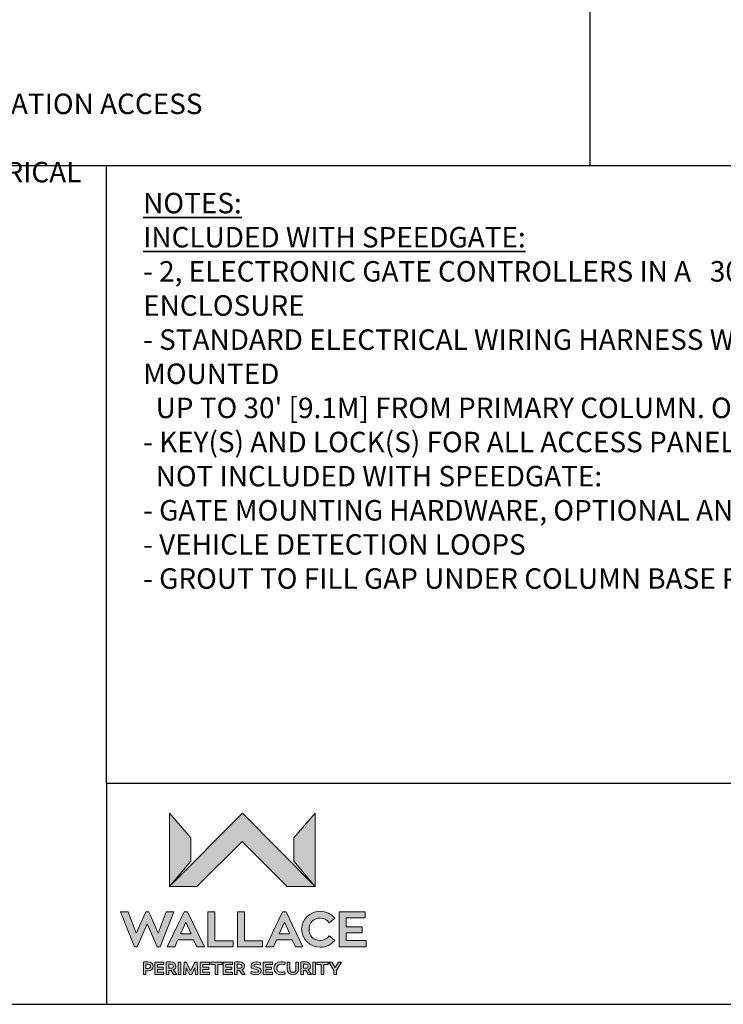
# Model space of a CAD drawing. Units: inches. Extents: x 0.2 to 16.8, y 0.2 to 10.8.
# Drawn here: x 9.1 to 12.7, y 0.2 to 5.3 of the extents above; entities that cross this region are included whole.
import ezdxf

# ---------------------------------------------------------------- set-up
doc = ezdxf.new("R2010")
doc.units = ezdxf.units.IN
doc.header["$MEASUREMENT"] = 0
doc.linetypes.add('SLD-Solid', pattern=[0])
doc.layers.add('LAYER_1', color=7, linetype='SLD-Solid', lineweight=35)
doc.layers.add('SHEET', color=144, linetype='SLD-Solid')
doc.styles.add('SLDTEXTSTYLE0', font='ARIALBD.TTF', dxfattribs={"width": 0.948})

msp = doc.modelspace()

# ---------------------------------------------------------------- hatches: boundary and pattern name
at = {"layer": 'LAYER_1'}
for points in [[(10.2269, 1.0788), (10.4558, 0.85), (10.5973, 0.85), (10.2278, 1.223), (9.8571, 0.85), (9.9966, 0.85)], [(9.8571, 0.85), (9.9654, 0.9775), (9.9654, 1.0963), (9.8571, 1.223)], [(10.489, 1.0963), (10.489, 0.9775), (10.5973, 0.85), (10.5973, 1.223)], [(9.8097, 0.5426), (9.8799, 0.7211), (9.8406, 0.7211), (9.8004, 0.6127), (9.7517, 0.7211), (9.7368, 0.7211), (9.6879, 0.6127), (9.6476, 0.7211), (9.6084, 0.7211), (9.6788, 0.5426), (9.6937, 0.5426), (9.7441, 0.6599), (9.7948, 0.5426)], [(10.1807, 0.573), (10.0887, 0.573), (10.0887, 0.7211), (10.0525, 0.7211), (10.0525, 0.5426), (10.1807, 0.5426)], [(10.331, 0.573), (10.239, 0.573), (10.239, 0.7211), (10.2028, 0.7211), (10.2028, 0.5426), (10.331, 0.5426)], [(10.8574, 0.574), (10.7555, 0.574), (10.7555, 0.614), (10.8363, 0.614), (10.8363, 0.6444), (10.7555, 0.6444), (10.7555, 0.6897), (10.8521, 0.6897), (10.8521, 0.7211), (10.7203, 0.7211), (10.7203, 0.5426), (10.8574, 0.5426)], [(9.8252, 0.4276), (9.8252, 0.4396), (9.7959, 0.4396), (9.7959, 0.453), (9.8292, 0.453), (9.8292, 0.4652), (9.7825, 0.4652), (9.7825, 0.402), (9.8292, 0.402), (9.8292, 0.4142), (9.7959, 0.4142), (9.7959, 0.4276)], [(9.9019, 0.402), (9.9152, 0.402), (9.9152, 0.4652), (9.9019, 0.4652)], [(9.9591, 0.402), (9.9703, 0.402), (9.9864, 0.4357), (9.9887, 0.402), (10.0017, 0.402), (9.9982, 0.4652), (9.9858, 0.4652), (9.9647, 0.4186), (9.9435, 0.4652), (9.9312, 0.4652), (9.9277, 0.402), (9.9407, 0.402), (9.9429, 0.4357)], [(10.0568, 0.4276), (10.0568, 0.4396), (10.0274, 0.4396), (10.0274, 0.453), (10.0608, 0.453), (10.0608, 0.4652), (10.0141, 0.4652), (10.0141, 0.402), (10.0608, 0.402), (10.0608, 0.4142), (10.0274, 0.4142), (10.0274, 0.4276)], [(10.0894, 0.402), (10.1028, 0.402), (10.1028, 0.4529), (10.1249, 0.4529), (10.1249, 0.4652), (10.0673, 0.4652), (10.0673, 0.4529), (10.0894, 0.4529)], [(10.1736, 0.4276), (10.1736, 0.4396), (10.1443, 0.4396), (10.1443, 0.453), (10.1776, 0.453), (10.1776, 0.4652), (10.1309, 0.4652), (10.1309, 0.402), (10.1776, 0.402), (10.1776, 0.4142), (10.1443, 0.4142), (10.1443, 0.4276)], [(10.3763, 0.4276), (10.3763, 0.4396), (10.347, 0.4396), (10.347, 0.453), (10.3803, 0.453), (10.3803, 0.4652), (10.3336, 0.4652), (10.3336, 0.402), (10.3803, 0.402), (10.3803, 0.4142), (10.347, 0.4142), (10.347, 0.4276)], [(10.5858, 0.402), (10.5991, 0.402), (10.5991, 0.4652), (10.5858, 0.4652)], [(10.6283, 0.402), (10.6416, 0.402), (10.6416, 0.4529), (10.6637, 0.4529), (10.6637, 0.4652), (10.6062, 0.4652), (10.6062, 0.4529), (10.6283, 0.4529)], [(10.6822, 0.4652), (10.6672, 0.4652), (10.6931, 0.4227), (10.6931, 0.402), (10.7066, 0.402), (10.7066, 0.4227), (10.7324, 0.4652), (10.7173, 0.4652), (10.6998, 0.4368)]]:
    msp.add_hatch(color=7, dxfattribs=at).paths.add_polyline_path(points, flags=0)
h = msp.add_hatch(color=7, dxfattribs=at)
h.paths.add_polyline_path([(9.9801, 0.5788), (9.9964, 0.5426), (10.0346, 0.5426), (9.9493, 0.7211), (9.9313, 0.7211), (9.8462, 0.5426), (9.8844, 0.5426), (9.9004, 0.5788)], flags=0)
h.paths.add_polyline_path([(9.9133, 0.6089), (9.9401, 0.668), (9.9672, 0.6089)], flags=0)
h = msp.add_hatch(color=7, dxfattribs=at)
h.paths.add_polyline_path([(10.4813, 0.5788), (10.4975, 0.5426), (10.5357, 0.5426), (10.4504, 0.7211), (10.4324, 0.7211), (10.3473, 0.5426), (10.3855, 0.5426), (10.4015, 0.5788)], flags=0)
h.paths.add_polyline_path([(10.4144, 0.6089), (10.4413, 0.668), (10.4684, 0.6089)], flags=0)
h = msp.add_hatch(color=7, dxfattribs=at)
edge = h.paths.add_edge_path(flags=0)
edge.add_spline(control_points=[(10.6691, 0.5983), (10.659, 0.5839), (10.6423, 0.5747), (10.6236, 0.5747)], knot_values=[9, 9, 9, 9, 10, 10, 10, 10], weights=[1, 1, 1, 1], degree=3, periodic=0)
edge.add_spline(control_points=[(10.6236, 0.5747), (10.5924, 0.5747), (10.5668, 0.598), (10.5668, 0.6317)], knot_values=[8, 8, 8, 8, 9, 9, 9, 9], weights=[1, 1, 1, 1], degree=3, periodic=0)
edge.add_spline(control_points=[(10.5668, 0.6317), (10.5668, 0.6659), (10.5924, 0.6887), (10.6236, 0.6887)], knot_values=[7, 7, 7, 7, 8, 8, 8, 8], weights=[1, 1, 1, 1], degree=3, periodic=0)
edge.add_spline(control_points=[(10.6236, 0.6887), (10.6423, 0.6887), (10.659, 0.6796), (10.6691, 0.6652)], knot_values=[6, 6, 6, 6, 7, 7, 7, 7], weights=[1, 1, 1, 1], degree=3, periodic=0)
edge.add_line((10.6691, 0.6652), (10.6973, 0.689))
edge.add_spline(control_points=[(10.6973, 0.689), (10.6798, 0.7098), (10.6535, 0.7232), (10.6236, 0.7232)], knot_values=[4, 4, 4, 4, 5, 5, 5, 5], weights=[1, 1, 1, 1], degree=3, periodic=0)
edge.add_spline(control_points=[(10.6236, 0.7232), (10.5716, 0.7232), (10.5294, 0.6821), (10.5294, 0.6317)], knot_values=[3, 3, 3, 3, 4, 4, 4, 4], weights=[1, 1, 1, 1], degree=3, periodic=0)
edge.add_spline(control_points=[(10.5294, 0.6317), (10.5294, 0.5813), (10.5716, 0.5405), (10.6236, 0.5405)], knot_values=[2, 2, 2, 2, 3, 3, 3, 3], weights=[1, 1, 1, 1], degree=3, periodic=0)
edge.add_spline(control_points=[(10.6236, 0.5405), (10.6535, 0.5405), (10.6798, 0.5537), (10.6973, 0.5745)], knot_values=[1, 1, 1, 1, 2, 2, 2, 2], weights=[1, 1, 1, 1], degree=3, periodic=0)
edge.add_line((10.6973, 0.5745), (10.6691, 0.5983))
h = msp.add_hatch(color=7, dxfattribs=at)
edge = h.paths.add_edge_path(flags=0)
edge.add_spline(control_points=[(9.7476, 0.4206), (9.7634, 0.4206), (9.7742, 0.4297), (9.7742, 0.4435)], knot_values=[5, 5, 5, 5, 6, 6, 6, 6], weights=[1, 1, 1, 1], degree=3, periodic=0)
edge.add_spline(control_points=[(9.7742, 0.4435), (9.7742, 0.4575), (9.7634, 0.466), (9.7476, 0.466)], knot_values=[6, 6, 6, 6, 7, 7, 7, 7], weights=[1, 1, 1, 1], degree=3, periodic=0)
edge.add_spline(control_points=[(9.7476, 0.466), (9.739, 0.466), (9.7304, 0.4655), (9.7243, 0.4652)], knot_values=[0, 0, 0, 0, 1, 1, 1, 1], weights=[1, 1, 1, 1], degree=3, periodic=0)
edge.add_line((9.7243, 0.4652), (9.7243, 0.402))
edge.add_line((9.7243, 0.402), (9.7377, 0.402))
edge.add_line((9.7377, 0.402), (9.7377, 0.4206))
edge.add_line((9.7377, 0.4206), (9.7476, 0.4206))
edge = h.paths.add_edge_path(flags=0)
edge.add_spline(control_points=[(9.7488, 0.4537), (9.7559, 0.4537), (9.7612, 0.4501), (9.7612, 0.4435)], knot_values=[2, 2, 2, 2, 3, 3, 3, 3], weights=[1, 1, 1, 1], degree=3, periodic=0)
edge.add_spline(control_points=[(9.7612, 0.4435), (9.7612, 0.4368), (9.7559, 0.4326), (9.7488, 0.4326)], knot_values=[3, 3, 3, 3, 4, 4, 4, 4], weights=[1, 1, 1, 1], degree=3, periodic=0)
edge.add_line((9.7488, 0.4326), (9.7377, 0.4326))
edge.add_line((9.7377, 0.4326), (9.7377, 0.4536))
edge.add_spline(control_points=[(9.7377, 0.4536), (9.7412, 0.4537), (9.745, 0.4537), (9.7488, 0.4537)], knot_values=[1, 1, 1, 1, 2, 2, 2, 2], weights=[1, 1, 1, 1], degree=3, periodic=0)
h = msp.add_hatch(color=7, dxfattribs=at)
edge = h.paths.add_edge_path(flags=0)
edge.add_spline(control_points=[(9.8903, 0.4437), (9.8903, 0.458), (9.8799, 0.4657), (9.8645, 0.4657)], knot_values=[4, 4, 4, 4, 5, 5, 5, 5], weights=[1, 1, 1, 1], degree=3, periodic=0)
edge.add_spline(control_points=[(9.8645, 0.4657), (9.8561, 0.4657), (9.8451, 0.4654), (9.8401, 0.4652)], knot_values=[5, 5, 5, 5, 6, 6, 6, 6], weights=[1, 1, 1, 1], degree=3, periodic=0)
edge.add_line((9.8401, 0.4652), (9.8401, 0.402))
edge.add_line((9.8401, 0.402), (9.8535, 0.402))
edge.add_line((9.8535, 0.402), (9.8535, 0.4213))
edge.add_line((9.8535, 0.4213), (9.8609, 0.4213))
edge.add_line((9.8609, 0.4213), (9.8652, 0.4213))
edge.add_line((9.8652, 0.4213), (9.8782, 0.402))
edge.add_line((9.8782, 0.402), (9.8943, 0.402))
edge.add_line((9.8943, 0.402), (9.8784, 0.4246))
edge.add_spline(control_points=[(9.8784, 0.4246), (9.8857, 0.4285), (9.8903, 0.4353), (9.8903, 0.4437)], knot_values=[3, 3, 3, 3, 4, 4, 4, 4], weights=[1, 1, 1, 1], degree=3, periodic=0)
edge = h.paths.add_edge_path(flags=0)
edge.add_spline(control_points=[(9.8646, 0.4537), (9.8722, 0.4537), (9.8771, 0.4507), (9.8771, 0.4437)], knot_values=[2, 2, 2, 2, 3, 3, 3, 3], weights=[1, 1, 1, 1], degree=3, periodic=0)
edge.add_spline(control_points=[(9.8771, 0.4437), (9.8771, 0.4374), (9.8722, 0.4331), (9.8656, 0.4331)], knot_values=[3, 3, 3, 3, 4, 4, 4, 4], weights=[1, 1, 1, 1], degree=3, periodic=0)
edge.add_line((9.8656, 0.4331), (9.8535, 0.4331))
edge.add_line((9.8535, 0.4331), (9.8535, 0.4536))
edge.add_spline(control_points=[(9.8535, 0.4536), (9.8573, 0.4537), (9.8612, 0.4537), (9.8646, 0.4537)], knot_values=[1, 1, 1, 1, 2, 2, 2, 2], weights=[1, 1, 1, 1], degree=3, periodic=0)
h = msp.add_hatch(color=7, dxfattribs=at)
edge = h.paths.add_edge_path(flags=0)
edge.add_spline(control_points=[(10.2387, 0.4437), (10.2387, 0.458), (10.2284, 0.4657), (10.2129, 0.4657)], knot_values=[4, 4, 4, 4, 5, 5, 5, 5], weights=[1, 1, 1, 1], degree=3, periodic=0)
edge.add_spline(control_points=[(10.2129, 0.4657), (10.2045, 0.4657), (10.1935, 0.4654), (10.1886, 0.4652)], knot_values=[5, 5, 5, 5, 6, 6, 6, 6], weights=[1, 1, 1, 1], degree=3, periodic=0)
edge.add_line((10.1886, 0.4652), (10.1886, 0.402))
edge.add_line((10.1886, 0.402), (10.2019, 0.402))
edge.add_line((10.2019, 0.402), (10.2019, 0.4213))
edge.add_line((10.2019, 0.4213), (10.2093, 0.4213))
edge.add_line((10.2093, 0.4213), (10.2136, 0.4213))
edge.add_line((10.2136, 0.4213), (10.2266, 0.402))
edge.add_line((10.2266, 0.402), (10.2428, 0.402))
edge.add_line((10.2428, 0.402), (10.2268, 0.4246))
edge.add_spline(control_points=[(10.2268, 0.4246), (10.2341, 0.4285), (10.2387, 0.4353), (10.2387, 0.4437)], knot_values=[3, 3, 3, 3, 4, 4, 4, 4], weights=[1, 1, 1, 1], degree=3, periodic=0)
edge = h.paths.add_edge_path(flags=0)
edge.add_spline(control_points=[(10.2131, 0.4537), (10.2206, 0.4537), (10.2255, 0.4507), (10.2255, 0.4437)], knot_values=[2, 2, 2, 2, 3, 3, 3, 3], weights=[1, 1, 1, 1], degree=3, periodic=0)
edge.add_spline(control_points=[(10.2255, 0.4437), (10.2255, 0.4374), (10.2206, 0.4331), (10.214, 0.4331)], knot_values=[3, 3, 3, 3, 4, 4, 4, 4], weights=[1, 1, 1, 1], degree=3, periodic=0)
edge.add_line((10.214, 0.4331), (10.2019, 0.4331))
edge.add_line((10.2019, 0.4331), (10.2019, 0.4536))
edge.add_spline(control_points=[(10.2019, 0.4536), (10.2057, 0.4537), (10.2096, 0.4537), (10.2131, 0.4537)], knot_values=[1, 1, 1, 1, 2, 2, 2, 2], weights=[1, 1, 1, 1], degree=3, periodic=0)
h = msp.add_hatch(color=7, dxfattribs=at)
edge = h.paths.add_edge_path(flags=0)
edge.add_spline(control_points=[(10.2862, 0.4472), (10.2862, 0.4519), (10.2901, 0.454), (10.2963, 0.454)], knot_values=[11, 11, 11, 11, 12, 12, 12, 12], weights=[1, 1, 1, 1], degree=3, periodic=0)
edge.add_spline(control_points=[(10.2963, 0.454), (10.3018, 0.454), (10.31, 0.4523), (10.3181, 0.4498)], knot_values=[12, 12, 12, 12, 13, 13, 13, 13], weights=[1, 1, 1, 1], degree=3, periodic=0)
edge.add_line((10.3181, 0.4498), (10.3214, 0.4617))
edge.add_spline(control_points=[(10.3214, 0.4617), (10.3156, 0.4639), (10.3058, 0.466), (10.2966, 0.466)], knot_values=[0, 0, 0, 0, 1, 1, 1, 1], weights=[1, 1, 1, 1], degree=3, periodic=0)
edge.add_spline(control_points=[(10.2966, 0.466), (10.2816, 0.466), (10.2719, 0.4585), (10.2719, 0.4467)], knot_values=[1, 1, 1, 1, 2, 2, 2, 2], weights=[1, 1, 1, 1], degree=3, periodic=0)
edge.add_spline(control_points=[(10.2719, 0.4467), (10.2719, 0.4358), (10.2782, 0.4313), (10.2921, 0.4284)], knot_values=[2, 2, 2, 2, 3, 3, 3, 3], weights=[1, 1, 1, 1], degree=3, periodic=0)
edge.add_spline(control_points=[(10.2921, 0.4284), (10.3008, 0.4266), (10.3093, 0.4257), (10.3093, 0.4196)], knot_values=[3, 3, 3, 3, 4, 4, 4, 4], weights=[1, 1, 1, 1], degree=3, periodic=0)
edge.add_spline(control_points=[(10.3093, 0.4196), (10.3093, 0.4149), (10.3047, 0.413), (10.2974, 0.413)], knot_values=[4, 4, 4, 4, 5, 5, 5, 5], weights=[1, 1, 1, 1], degree=3, periodic=0)
edge.add_spline(control_points=[(10.2974, 0.413), (10.2915, 0.4131), (10.283, 0.4145), (10.2734, 0.4184)], knot_values=[5, 5, 5, 5, 6, 6, 6, 6], weights=[1, 1, 1, 1], degree=3, periodic=0)
edge.add_line((10.2734, 0.4184), (10.2702, 0.406))
edge.add_spline(control_points=[(10.2702, 0.406), (10.2799, 0.4021), (10.2898, 0.4006), (10.2971, 0.4006)], knot_values=[7, 7, 7, 7, 8, 8, 8, 8], weights=[1, 1, 1, 1], degree=3, periodic=0)
edge.add_spline(control_points=[(10.2971, 0.4006), (10.3124, 0.4006), (10.323, 0.407), (10.323, 0.4208)], knot_values=[8, 8, 8, 8, 9, 9, 9, 9], weights=[1, 1, 1, 1], degree=3, periodic=0)
edge.add_spline(control_points=[(10.323, 0.4208), (10.323, 0.4324), (10.3152, 0.4366), (10.3016, 0.4393)], knot_values=[9, 9, 9, 9, 10, 10, 10, 10], weights=[1, 1, 1, 1], degree=3, periodic=0)
edge.add_spline(control_points=[(10.3016, 0.4393), (10.292, 0.4412), (10.2862, 0.4422), (10.2862, 0.4472)], knot_values=[10, 10, 10, 10, 11, 11, 11, 11], weights=[1, 1, 1, 1], degree=3, periodic=0)
h = msp.add_hatch(color=7, dxfattribs=at)
edge = h.paths.add_edge_path(flags=0)
edge.add_spline(control_points=[(10.4026, 0.4338), (10.4026, 0.4451), (10.4103, 0.4536), (10.4252, 0.4536)], knot_values=[7, 7, 7, 7, 8, 8, 8, 8], weights=[1, 1, 1, 1], degree=3, periodic=0)
edge.add_spline(control_points=[(10.4252, 0.4536), (10.4301, 0.4536), (10.4358, 0.4527), (10.4434, 0.4511)], knot_values=[8, 8, 8, 8, 9, 9, 9, 9], weights=[1, 1, 1, 1], degree=3, periodic=0)
edge.add_line((10.4434, 0.4511), (10.4457, 0.4637))
edge.add_spline(control_points=[(10.4457, 0.4637), (10.4388, 0.4654), (10.4313, 0.4666), (10.4234, 0.4666)], knot_values=[0, 0, 0, 0, 1, 1, 1, 1], weights=[1, 1, 1, 1], degree=3, periodic=0)
edge.add_spline(control_points=[(10.4234, 0.4666), (10.4024, 0.4666), (10.3884, 0.4534), (10.3884, 0.4337)], knot_values=[1, 1, 1, 1, 2, 2, 2, 2], weights=[1, 1, 1, 1], degree=3, periodic=0)
edge.add_spline(control_points=[(10.3884, 0.4337), (10.3884, 0.4138), (10.4024, 0.4006), (10.4235, 0.4006)], knot_values=[2, 2, 2, 2, 3, 3, 3, 3], weights=[1, 1, 1, 1], degree=3, periodic=0)
edge.add_spline(control_points=[(10.4235, 0.4006), (10.4306, 0.4006), (10.4387, 0.402), (10.4457, 0.4041)], knot_values=[3, 3, 3, 3, 4, 4, 4, 4], weights=[1, 1, 1, 1], degree=3, periodic=0)
edge.add_line((10.4457, 0.4041), (10.4434, 0.4159))
edge.add_spline(control_points=[(10.4434, 0.4159), (10.4362, 0.4144), (10.4289, 0.4132), (10.4242, 0.4132)], knot_values=[5, 5, 5, 5, 6, 6, 6, 6], weights=[1, 1, 1, 1], degree=3, periodic=0)
edge.add_spline(control_points=[(10.4242, 0.4132), (10.4112, 0.4132), (10.4026, 0.4214), (10.4026, 0.4338)], knot_values=[6, 6, 6, 6, 7, 7, 7, 7], weights=[1, 1, 1, 1], degree=3, periodic=0)
h = msp.add_hatch(color=7, dxfattribs=at)
edge = h.paths.add_edge_path(flags=0)
edge.add_spline(control_points=[(10.4557, 0.4298), (10.4557, 0.4116), (10.4671, 0.4006), (10.4845, 0.4006)], knot_values=[7, 7, 7, 7, 8, 8, 8, 8], weights=[1, 1, 1, 1], degree=3, periodic=0)
edge.add_spline(control_points=[(10.4845, 0.4006), (10.502, 0.4006), (10.5135, 0.4116), (10.5135, 0.4298)], knot_values=[8, 8, 8, 8, 9, 9, 9, 9], weights=[1, 1, 1, 1], degree=3, periodic=0)
edge.add_line((10.5135, 0.4298), (10.5135, 0.4652))
edge.add_line((10.5135, 0.4652), (10.5001, 0.4652))
edge.add_line((10.5001, 0.4652), (10.5001, 0.4298))
edge.add_spline(control_points=[(10.5001, 0.4298), (10.5001, 0.4193), (10.4938, 0.4132), (10.4845, 0.4132)], knot_values=[2, 2, 2, 2, 3, 3, 3, 3], weights=[1, 1, 1, 1], degree=3, periodic=0)
edge.add_spline(control_points=[(10.4845, 0.4132), (10.4752, 0.4132), (10.469, 0.4193), (10.469, 0.4298)], knot_values=[3, 3, 3, 3, 4, 4, 4, 4], weights=[1, 1, 1, 1], degree=3, periodic=0)
edge.add_line((10.469, 0.4298), (10.469, 0.4652))
edge.add_line((10.469, 0.4652), (10.4557, 0.4652))
edge.add_line((10.4557, 0.4652), (10.4557, 0.4298))
h = msp.add_hatch(color=7, dxfattribs=at)
edge = h.paths.add_edge_path(flags=0)
edge.add_spline(control_points=[(10.5751, 0.4437), (10.5751, 0.458), (10.5648, 0.4657), (10.5493, 0.4657)], knot_values=[4, 4, 4, 4, 5, 5, 5, 5], weights=[1, 1, 1, 1], degree=3, periodic=0)
edge.add_spline(control_points=[(10.5493, 0.4657), (10.541, 0.4657), (10.5299, 0.4654), (10.525, 0.4652)], knot_values=[5, 5, 5, 5, 6, 6, 6, 6], weights=[1, 1, 1, 1], degree=3, periodic=0)
edge.add_line((10.525, 0.4652), (10.525, 0.402))
edge.add_line((10.525, 0.402), (10.5384, 0.402))
edge.add_line((10.5384, 0.402), (10.5384, 0.4213))
edge.add_line((10.5384, 0.4213), (10.5458, 0.4213))
edge.add_line((10.5458, 0.4213), (10.5501, 0.4213))
edge.add_line((10.5501, 0.4213), (10.5631, 0.402))
edge.add_line((10.5631, 0.402), (10.5792, 0.402))
edge.add_line((10.5792, 0.402), (10.5632, 0.4246))
edge.add_spline(control_points=[(10.5632, 0.4246), (10.5706, 0.4285), (10.5751, 0.4353), (10.5751, 0.4437)], knot_values=[3, 3, 3, 3, 4, 4, 4, 4], weights=[1, 1, 1, 1], degree=3, periodic=0)
edge = h.paths.add_edge_path(flags=0)
edge.add_spline(control_points=[(10.5495, 0.4537), (10.557, 0.4537), (10.5619, 0.4507), (10.5619, 0.4437)], knot_values=[2, 2, 2, 2, 3, 3, 3, 3], weights=[1, 1, 1, 1], degree=3, periodic=0)
edge.add_spline(control_points=[(10.5619, 0.4437), (10.5619, 0.4374), (10.557, 0.4331), (10.5504, 0.4331)], knot_values=[3, 3, 3, 3, 4, 4, 4, 4], weights=[1, 1, 1, 1], degree=3, periodic=0)
edge.add_line((10.5504, 0.4331), (10.5384, 0.4331))
edge.add_line((10.5384, 0.4331), (10.5384, 0.4536))
edge.add_spline(control_points=[(10.5384, 0.4536), (10.5421, 0.4537), (10.5461, 0.4537), (10.5495, 0.4537)], knot_values=[1, 1, 1, 1, 2, 2, 2, 2], weights=[1, 1, 1, 1], degree=3, periodic=0)

# ---------------------------------------------------------------- linework, layer by layer
at = {"layer": 'LAYER_1', "color": 7, "linetype": 'SLD-Solid', "lineweight": 25}
for p, q in [((11.9954, 10.7494), (11.9954, 4.5156)), ((16.742, 4.5156), (0.254, 4.5156)), ((9.5376, 1.375), (9.5376, 4.5156))]:
    msp.add_line(p, q, dxfattribs=at)
at = {"layer": 'LAYER_1', "color": 7, "lineweight": 18}
for p, q in [((9.8571, 0.85), (9.8571, 1.223)), ((9.8571, 1.223), (9.9654, 1.0963)), ((10.2278, 1.223), (9.8571, 0.85)), ((9.8571, 0.85), (9.8571, 1.223)), ((9.8571, 1.223), (9.9654, 1.0963)), ((10.2278, 1.223), (9.8571, 0.85)), ((10.5973, 0.85), (10.2278, 1.223)), ((10.5973, 0.85), (10.2278, 1.223)), ((10.5973, 1.223), (10.489, 1.0963)), ((10.5973, 1.223), (10.489, 1.0963)), ((10.5973, 0.85), (10.5973, 1.223)), ((10.5973, 0.85), (10.5973, 1.223)), ((9.9654, 1.0963), (9.9654, 0.9775)), ((9.9654, 1.0963), (9.9654, 0.9775)), ((9.9966, 0.85), (10.2269, 1.0788)), ((9.9966, 0.85), (10.2269, 1.0788)), ((10.2269, 1.0788), (10.4558, 0.85)), ((10.2269, 1.0788), (10.4558, 0.85)), ((10.489, 1.0963), (10.489, 0.9775)), ((10.489, 1.0963), (10.489, 0.9775)), ((9.9654, 0.9775), (9.8571, 0.85)), ((9.9654, 0.9775), (9.8571, 0.85)), ((10.489, 0.9775), (10.5973, 0.85)), ((10.489, 0.9775), (10.5973, 0.85)), ((9.8571, 0.85), (9.9966, 0.85)), ((9.8571, 0.85), (9.9966, 0.85)), ((10.4558, 0.85), (10.5973, 0.85)), ((10.4558, 0.85), (10.5973, 0.85)), ((9.6788, 0.5426), (9.6084, 0.7211)), ((9.6084, 0.7211), (9.6476, 0.7211)), ((9.6788, 0.5426), (9.6084, 0.7211)), ((9.6084, 0.7211), (9.6476, 0.7211)), ((9.6476, 0.7211), (9.6879, 0.6127)), ((9.6476, 0.7211), (9.6879, 0.6127)), ((9.6879, 0.6127), (9.7368, 0.7211)), ((9.6879, 0.6127), (9.7368, 0.7211)), ((9.7368, 0.7211), (9.7517, 0.7211)), ((9.7368, 0.7211), (9.7517, 0.7211)), ((9.7517, 0.7211), (9.8004, 0.6127)), ((9.7517, 0.7211), (9.8004, 0.6127)), ((9.8004, 0.6127), (9.8406, 0.7211)), ((9.8004, 0.6127), (9.8406, 0.7211)), ((9.8799, 0.7211), (9.8097, 0.5426)), ((9.8799, 0.7211), (9.8097, 0.5426)), ((9.8406, 0.7211), (9.8799, 0.7211)), ((9.8406, 0.7211), (9.8799, 0.7211)), ((9.8462, 0.5426), (9.9313, 0.7211)), ((9.8462, 0.5426), (9.9313, 0.7211)), ((9.9313, 0.7211), (9.9493, 0.7211)), ((9.9313, 0.7211), (9.9493, 0.7211)), ((9.9493, 0.7211), (10.0346, 0.5426)), ((9.9493, 0.7211), (10.0346, 0.5426)), ((10.0525, 0.5426), (10.0525, 0.7211)), ((10.0525, 0.7211), (10.0887, 0.7211)), ((10.0525, 0.5426), (10.0525, 0.7211)), ((10.0525, 0.7211), (10.0887, 0.7211)), ((10.0887, 0.7211), (10.0887, 0.573)), ((10.0887, 0.7211), (10.0887, 0.573)), ((10.2028, 0.5426), (10.2028, 0.7211)), ((10.2028, 0.7211), (10.239, 0.7211)), ((10.2028, 0.5426), (10.2028, 0.7211)), ((10.2028, 0.7211), (10.239, 0.7211)), ((10.239, 0.7211), (10.239, 0.573)), ((10.239, 0.7211), (10.239, 0.573)), ((10.3473, 0.5426), (10.4324, 0.7211)), ((10.3473, 0.5426), (10.4324, 0.7211)), ((10.4324, 0.7211), (10.4504, 0.7211)), ((10.4324, 0.7211), (10.4504, 0.7211)), ((10.4504, 0.7211), (10.5357, 0.5426)), ((10.4504, 0.7211), (10.5357, 0.5426)), ((10.7203, 0.5426), (10.7203, 0.7211)), ((10.7203, 0.7211), (10.8521, 0.7211)), ((10.7203, 0.5426), (10.7203, 0.7211)), ((10.7203, 0.7211), (10.8521, 0.7211)), ((10.8521, 0.7211), (10.8521, 0.6897)), ((10.8521, 0.7211), (10.8521, 0.6897)), ((9.7441, 0.6599), (9.6937, 0.5426)), ((9.7441, 0.6599), (9.6937, 0.5426)), ((9.7948, 0.5426), (9.7441, 0.6599)), ((9.7948, 0.5426), (9.7441, 0.6599)), ((9.9401, 0.668), (9.9133, 0.6089)), ((9.9401, 0.668), (9.9133, 0.6089)), ((9.9672, 0.6089), (9.9401, 0.668)), ((9.9672, 0.6089), (9.9401, 0.668)), ((10.4413, 0.668), (10.4144, 0.6089)), ((10.4413, 0.668), (10.4144, 0.6089)), ((10.4684, 0.6089), (10.4413, 0.668)), ((10.4684, 0.6089), (10.4413, 0.668)), ((10.6973, 0.689), (10.6691, 0.6652)), ((10.6973, 0.689), (10.6691, 0.6652)), ((10.8521, 0.6897), (10.7555, 0.6897)), ((10.7555, 0.6897), (10.7555, 0.6444)), ((10.8521, 0.6897), (10.7555, 0.6897)), ((10.7555, 0.6897), (10.7555, 0.6444)), ((9.9133, 0.6089), (9.9672, 0.6089)), ((9.9133, 0.6089), (9.9672, 0.6089)), ((10.4144, 0.6089), (10.4684, 0.6089)), ((10.4144, 0.6089), (10.4684, 0.6089)), ((10.7555, 0.6444), (10.8363, 0.6444)), ((10.7555, 0.6444), (10.8363, 0.6444)), ((10.8363, 0.614), (10.7555, 0.614)), ((10.7555, 0.614), (10.7555, 0.574)), ((10.8363, 0.614), (10.7555, 0.614)), ((10.7555, 0.614), (10.7555, 0.574)), ((10.8363, 0.6444), (10.8363, 0.614)), ((10.8363, 0.6444), (10.8363, 0.614)), ((9.9004, 0.5788), (9.8844, 0.5426)), ((9.9004, 0.5788), (9.8844, 0.5426)), ((9.9801, 0.5788), (9.9004, 0.5788)), ((9.9801, 0.5788), (9.9004, 0.5788)), ((9.9964, 0.5426), (9.9801, 0.5788)), ((9.9964, 0.5426), (9.9801, 0.5788)), ((10.0887, 0.573), (10.1807, 0.573)), ((10.0887, 0.573), (10.1807, 0.573)), ((10.1807, 0.573), (10.1807, 0.5426)), ((10.1807, 0.573), (10.1807, 0.5426)), ((10.239, 0.573), (10.331, 0.573)), ((10.239, 0.573), (10.331, 0.573)), ((10.331, 0.573), (10.331, 0.5426)), ((10.331, 0.573), (10.331, 0.5426)), ((10.4015, 0.5788), (10.3855, 0.5426)), ((10.4015, 0.5788), (10.3855, 0.5426)), ((10.4813, 0.5788), (10.4015, 0.5788)), ((10.4813, 0.5788), (10.4015, 0.5788)), ((10.4975, 0.5426), (10.4813, 0.5788)), ((10.4975, 0.5426), (10.4813, 0.5788)), ((10.6691, 0.5983), (10.6973, 0.5745)), ((10.6691, 0.5983), (10.6973, 0.5745)), ((10.7555, 0.574), (10.8574, 0.574)), ((10.7555, 0.574), (10.8574, 0.574)), ((10.8574, 0.574), (10.8574, 0.5426)), ((10.8574, 0.574), (10.8574, 0.5426)), ((9.6937, 0.5426), (9.6788, 0.5426)), ((9.6937, 0.5426), (9.6788, 0.5426)), ((9.8097, 0.5426), (9.7948, 0.5426)), ((9.8097, 0.5426), (9.7948, 0.5426)), ((9.8844, 0.5426), (9.8462, 0.5426)), ((9.8844, 0.5426), (9.8462, 0.5426)), ((10.0346, 0.5426), (9.9964, 0.5426)), ((10.0346, 0.5426), (9.9964, 0.5426)), ((10.1807, 0.5426), (10.0525, 0.5426)), ((10.1807, 0.5426), (10.0525, 0.5426)), ((10.331, 0.5426), (10.2028, 0.5426)), ((10.331, 0.5426), (10.2028, 0.5426)), ((10.3855, 0.5426), (10.3473, 0.5426)), ((10.3855, 0.5426), (10.3473, 0.5426)), ((10.5357, 0.5426), (10.4975, 0.5426)), ((10.5357, 0.5426), (10.4975, 0.5426)), ((10.8574, 0.5426), (10.7203, 0.5426)), ((10.8574, 0.5426), (10.7203, 0.5426)), ((9.7243, 0.4652), (9.7243, 0.402)), ((9.7243, 0.4652), (9.7243, 0.402)), ((9.7377, 0.4326), (9.7377, 0.4536)), ((9.7377, 0.4326), (9.7377, 0.4536)), ((9.8292, 0.4652), (9.7825, 0.4652)), ((9.7825, 0.4652), (9.7825, 0.402)), ((9.8292, 0.4652), (9.7825, 0.4652)), ((9.7825, 0.4652), (9.7825, 0.402)), ((9.7959, 0.4396), (9.7959, 0.453)), ((9.7959, 0.453), (9.8292, 0.453)), ((9.7959, 0.4396), (9.7959, 0.453)), ((9.7959, 0.453), (9.8292, 0.453)), ((9.8292, 0.453), (9.8292, 0.4652)), ((9.8292, 0.453), (9.8292, 0.4652)), ((9.8401, 0.4652), (9.8401, 0.402)), ((9.8401, 0.4652), (9.8401, 0.402)), ((9.8535, 0.4331), (9.8535, 0.4536)), ((9.8535, 0.4331), (9.8535, 0.4536)), ((9.9152, 0.4652), (9.9019, 0.4652)), ((9.9019, 0.4652), (9.9019, 0.402)), ((9.9152, 0.4652), (9.9019, 0.4652)), ((9.9019, 0.4652), (9.9019, 0.402)), ((9.9152, 0.402), (9.9152, 0.4652)), ((9.9152, 0.402), (9.9152, 0.4652)), ((9.9312, 0.4652), (9.9277, 0.402)), ((9.9312, 0.4652), (9.9277, 0.402)), ((9.9435, 0.4652), (9.9312, 0.4652)), ((9.9435, 0.4652), (9.9312, 0.4652)), ((9.9647, 0.4186), (9.9435, 0.4652)), ((9.9647, 0.4186), (9.9435, 0.4652)), ((9.9858, 0.4652), (9.9647, 0.4186)), ((9.9858, 0.4652), (9.9647, 0.4186)), ((9.9982, 0.4652), (9.9858, 0.4652)), ((9.9982, 0.4652), (9.9858, 0.4652)), ((10.0017, 0.402), (9.9982, 0.4652)), ((10.0017, 0.402), (9.9982, 0.4652)), ((10.0608, 0.4652), (10.0141, 0.4652)), ((10.0141, 0.4652), (10.0141, 0.402)), ((10.0608, 0.4652), (10.0141, 0.4652)), ((10.0141, 0.4652), (10.0141, 0.402)), ((10.0274, 0.4396), (10.0274, 0.453)), ((10.0274, 0.453), (10.0608, 0.453)), ((10.0274, 0.4396), (10.0274, 0.453)), ((10.0274, 0.453), (10.0608, 0.453)), ((10.0608, 0.453), (10.0608, 0.4652)), ((10.0608, 0.453), (10.0608, 0.4652)), ((10.1249, 0.4652), (10.0673, 0.4652)), ((10.0673, 0.4652), (10.0673, 0.4529)), ((10.1249, 0.4652), (10.0673, 0.4652)), ((10.0673, 0.4652), (10.0673, 0.4529)), ((10.0673, 0.4529), (10.0894, 0.4529)), ((10.0673, 0.4529), (10.0894, 0.4529)), ((10.0894, 0.4529), (10.0894, 0.402)), ((10.0894, 0.4529), (10.0894, 0.402)), ((10.1028, 0.4529), (10.1249, 0.4529)), ((10.1028, 0.402), (10.1028, 0.4529)), ((10.1028, 0.4529), (10.1249, 0.4529)), ((10.1028, 0.402), (10.1028, 0.4529)), ((10.1249, 0.4529), (10.1249, 0.4652)), ((10.1249, 0.4529), (10.1249, 0.4652)), ((10.1776, 0.4652), (10.1309, 0.4652)), ((10.1309, 0.4652), (10.1309, 0.402)), ((10.1776, 0.4652), (10.1309, 0.4652)), ((10.1309, 0.4652), (10.1309, 0.402)), ((10.1443, 0.4396), (10.1443, 0.453)), ((10.1443, 0.453), (10.1776, 0.453)), ((10.1443, 0.4396), (10.1443, 0.453)), ((10.1443, 0.453), (10.1776, 0.453)), ((10.1776, 0.453), (10.1776, 0.4652)), ((10.1776, 0.453), (10.1776, 0.4652)), ((10.1886, 0.4652), (10.1886, 0.402)), ((10.1886, 0.4652), (10.1886, 0.402)), ((10.2019, 0.4331), (10.2019, 0.4536)), ((10.2019, 0.4331), (10.2019, 0.4536)), ((10.3181, 0.4498), (10.3214, 0.4617)), ((10.3181, 0.4498), (10.3214, 0.4617)), ((10.3803, 0.4652), (10.3336, 0.4652)), ((10.3336, 0.4652), (10.3336, 0.402)), ((10.3803, 0.4652), (10.3336, 0.4652)), ((10.3336, 0.4652), (10.3336, 0.402)), ((10.347, 0.4396), (10.347, 0.453)), ((10.347, 0.453), (10.3803, 0.453)), ((10.347, 0.4396), (10.347, 0.453)), ((10.347, 0.453), (10.3803, 0.453)), ((10.3803, 0.453), (10.3803, 0.4652)), ((10.3803, 0.453), (10.3803, 0.4652)), ((10.4434, 0.4511), (10.4457, 0.4637)), ((10.4434, 0.4511), (10.4457, 0.4637)), ((10.469, 0.4652), (10.4557, 0.4652)), ((10.4557, 0.4652), (10.4557, 0.4298)), ((10.469, 0.4652), (10.4557, 0.4652)), ((10.4557, 0.4652), (10.4557, 0.4298)), ((10.469, 0.4298), (10.469, 0.4652)), ((10.469, 0.4298), (10.469, 0.4652)), ((10.5135, 0.4652), (10.5001, 0.4652)), ((10.5001, 0.4652), (10.5001, 0.4298)), ((10.5135, 0.4652), (10.5001, 0.4652)), ((10.5001, 0.4652), (10.5001, 0.4298)), ((10.5135, 0.4298), (10.5135, 0.4652)), ((10.5135, 0.4298), (10.5135, 0.4652)), ((10.525, 0.4652), (10.525, 0.402)), ((10.525, 0.4652), (10.525, 0.402)), ((10.5384, 0.4331), (10.5384, 0.4536)), ((10.5384, 0.4331), (10.5384, 0.4536)), ((10.5991, 0.4652), (10.5858, 0.4652)), ((10.5858, 0.4652), (10.5858, 0.402)), ((10.5991, 0.4652), (10.5858, 0.4652)), ((10.5858, 0.4652), (10.5858, 0.402)), ((10.5991, 0.402), (10.5991, 0.4652)), ((10.5991, 0.402), (10.5991, 0.4652)), ((10.6637, 0.4652), (10.6062, 0.4652)), ((10.6062, 0.4652), (10.6062, 0.4529)), ((10.6637, 0.4652), (10.6062, 0.4652)), ((10.6062, 0.4652), (10.6062, 0.4529)), ((10.6062, 0.4529), (10.6283, 0.4529)), ((10.6062, 0.4529), (10.6283, 0.4529)), ((10.6283, 0.4529), (10.6283, 0.402)), ((10.6283, 0.4529), (10.6283, 0.402)), ((10.6416, 0.4529), (10.6637, 0.4529)), ((10.6416, 0.402), (10.6416, 0.4529)), ((10.6416, 0.4529), (10.6637, 0.4529)), ((10.6416, 0.402), (10.6416, 0.4529)), ((10.6637, 0.4529), (10.6637, 0.4652)), ((10.6637, 0.4529), (10.6637, 0.4652)), ((10.6822, 0.4652), (10.6672, 0.4652)), ((10.6672, 0.4652), (10.6931, 0.4227)), ((10.6822, 0.4652), (10.6672, 0.4652)), ((10.6672, 0.4652), (10.6931, 0.4227)), ((10.6998, 0.4368), (10.6822, 0.4652)), ((10.6998, 0.4368), (10.6822, 0.4652)), ((10.7173, 0.4652), (10.6998, 0.4368)), ((10.7173, 0.4652), (10.6998, 0.4368)), ((10.7066, 0.4227), (10.7324, 0.4652)), ((10.7066, 0.4227), (10.7324, 0.4652)), ((10.7324, 0.4652), (10.7173, 0.4652)), ((10.7324, 0.4652), (10.7173, 0.4652)), ((9.7243, 0.402), (9.7377, 0.402)), ((9.7243, 0.402), (9.7377, 0.402)), ((9.7488, 0.4326), (9.7377, 0.4326)), ((9.7488, 0.4326), (9.7377, 0.4326)), ((9.7377, 0.402), (9.7377, 0.4206)), ((9.7377, 0.4206), (9.7476, 0.4206)), ((9.7377, 0.402), (9.7377, 0.4206)), ((9.7377, 0.4206), (9.7476, 0.4206)), ((9.7825, 0.402), (9.8292, 0.402)), ((9.7825, 0.402), (9.8292, 0.402)), ((9.8252, 0.4396), (9.7959, 0.4396)), ((9.8252, 0.4396), (9.7959, 0.4396)), ((9.7959, 0.4142), (9.7959, 0.4276)), ((9.7959, 0.4276), (9.8252, 0.4276)), ((9.7959, 0.4142), (9.7959, 0.4276)), ((9.7959, 0.4276), (9.8252, 0.4276)), ((9.8292, 0.4142), (9.7959, 0.4142)), ((9.8292, 0.4142), (9.7959, 0.4142)), ((9.8252, 0.4276), (9.8252, 0.4396)), ((9.8252, 0.4276), (9.8252, 0.4396)), ((9.8292, 0.402), (9.8292, 0.4142)), ((9.8292, 0.402), (9.8292, 0.4142)), ((9.8401, 0.402), (9.8535, 0.402)), ((9.8401, 0.402), (9.8535, 0.402)), ((9.8656, 0.4331), (9.8535, 0.4331)), ((9.8656, 0.4331), (9.8535, 0.4331)), ((9.8535, 0.402), (9.8535, 0.4213)), ((9.8535, 0.4213), (9.8609, 0.4213)), ((9.8535, 0.402), (9.8535, 0.4213)), ((9.8535, 0.4213), (9.8609, 0.4213)), ((9.8609, 0.4213), (9.8652, 0.4213)), ((9.8609, 0.4213), (9.8652, 0.4213)), ((9.8652, 0.4213), (9.8782, 0.402)), ((9.8652, 0.4213), (9.8782, 0.402)), ((9.8782, 0.402), (9.8943, 0.402)), ((9.8782, 0.402), (9.8943, 0.402)), ((9.8943, 0.402), (9.8784, 0.4246)), ((9.8943, 0.402), (9.8784, 0.4246)), ((9.9019, 0.402), (9.9152, 0.402)), ((9.9019, 0.402), (9.9152, 0.402)), ((9.9277, 0.402), (9.9407, 0.402)), ((9.9277, 0.402), (9.9407, 0.402)), ((9.9407, 0.402), (9.9429, 0.4357)), ((9.9407, 0.402), (9.9429, 0.4357)), ((9.9429, 0.4357), (9.9591, 0.402)), ((9.9429, 0.4357), (9.9591, 0.402)), ((9.9591, 0.402), (9.9703, 0.402)), ((9.9591, 0.402), (9.9703, 0.402)), ((9.9703, 0.402), (9.9864, 0.4357)), ((9.9703, 0.402), (9.9864, 0.4357)), ((9.9864, 0.4357), (9.9887, 0.402)), ((9.9864, 0.4357), (9.9887, 0.402)), ((9.9887, 0.402), (10.0017, 0.402)), ((9.9887, 0.402), (10.0017, 0.402)), ((10.0141, 0.402), (10.0608, 0.402)), ((10.0141, 0.402), (10.0608, 0.402)), ((10.0568, 0.4396), (10.0274, 0.4396)), ((10.0568, 0.4396), (10.0274, 0.4396)), ((10.0274, 0.4142), (10.0274, 0.4276)), ((10.0274, 0.4276), (10.0568, 0.4276)), ((10.0274, 0.4142), (10.0274, 0.4276)), ((10.0274, 0.4276), (10.0568, 0.4276)), ((10.0608, 0.4142), (10.0274, 0.4142)), ((10.0608, 0.4142), (10.0274, 0.4142)), ((10.0568, 0.4276), (10.0568, 0.4396)), ((10.0568, 0.4276), (10.0568, 0.4396)), ((10.0608, 0.402), (10.0608, 0.4142)), ((10.0608, 0.402), (10.0608, 0.4142)), ((10.0894, 0.402), (10.1028, 0.402)), ((10.0894, 0.402), (10.1028, 0.402)), ((10.1309, 0.402), (10.1776, 0.402)), ((10.1309, 0.402), (10.1776, 0.402)), ((10.1736, 0.4396), (10.1443, 0.4396)), ((10.1736, 0.4396), (10.1443, 0.4396)), ((10.1443, 0.4142), (10.1443, 0.4276)), ((10.1443, 0.4276), (10.1736, 0.4276)), ((10.1443, 0.4142), (10.1443, 0.4276)), ((10.1443, 0.4276), (10.1736, 0.4276)), ((10.1776, 0.4142), (10.1443, 0.4142)), ((10.1776, 0.4142), (10.1443, 0.4142)), ((10.1736, 0.4276), (10.1736, 0.4396)), ((10.1736, 0.4276), (10.1736, 0.4396)), ((10.1776, 0.402), (10.1776, 0.4142)), ((10.1776, 0.402), (10.1776, 0.4142)), ((10.1886, 0.402), (10.2019, 0.402)), ((10.1886, 0.402), (10.2019, 0.402)), ((10.214, 0.4331), (10.2019, 0.4331)), ((10.214, 0.4331), (10.2019, 0.4331)), ((10.2019, 0.402), (10.2019, 0.4213)), ((10.2019, 0.4213), (10.2093, 0.4213)), ((10.2019, 0.402), (10.2019, 0.4213)), ((10.2019, 0.4213), (10.2093, 0.4213)), ((10.2093, 0.4213), (10.2136, 0.4213)), ((10.2093, 0.4213), (10.2136, 0.4213)), ((10.2136, 0.4213), (10.2266, 0.402)), ((10.2136, 0.4213), (10.2266, 0.402)), ((10.2266, 0.402), (10.2428, 0.402)), ((10.2266, 0.402), (10.2428, 0.402)), ((10.2428, 0.402), (10.2268, 0.4246)), ((10.2428, 0.402), (10.2268, 0.4246)), ((10.2734, 0.4184), (10.2702, 0.406)), ((10.2734, 0.4184), (10.2702, 0.406)), ((10.3336, 0.402), (10.3803, 0.402)), ((10.3336, 0.402), (10.3803, 0.402)), ((10.3763, 0.4396), (10.347, 0.4396)), ((10.3763, 0.4396), (10.347, 0.4396)), ((10.347, 0.4142), (10.347, 0.4276)), ((10.347, 0.4276), (10.3763, 0.4276)), ((10.347, 0.4142), (10.347, 0.4276)), ((10.347, 0.4276), (10.3763, 0.4276)), ((10.3803, 0.4142), (10.347, 0.4142)), ((10.3803, 0.4142), (10.347, 0.4142)), ((10.3763, 0.4276), (10.3763, 0.4396)), ((10.3763, 0.4276), (10.3763, 0.4396)), ((10.3803, 0.402), (10.3803, 0.4142)), ((10.3803, 0.402), (10.3803, 0.4142)), ((10.4457, 0.4041), (10.4434, 0.4159)), ((10.4457, 0.4041), (10.4434, 0.4159)), ((10.525, 0.402), (10.5384, 0.402)), ((10.525, 0.402), (10.5384, 0.402)), ((10.5504, 0.4331), (10.5384, 0.4331)), ((10.5504, 0.4331), (10.5384, 0.4331)), ((10.5384, 0.402), (10.5384, 0.4213)), ((10.5384, 0.4213), (10.5458, 0.4213)), ((10.5384, 0.402), (10.5384, 0.4213)), ((10.5384, 0.4213), (10.5458, 0.4213)), ((10.5458, 0.4213), (10.5501, 0.4213)), ((10.5458, 0.4213), (10.5501, 0.4213)), ((10.5501, 0.4213), (10.5631, 0.402)), ((10.5501, 0.4213), (10.5631, 0.402)), ((10.5631, 0.402), (10.5792, 0.402)), ((10.5631, 0.402), (10.5792, 0.402)), ((10.5792, 0.402), (10.5632, 0.4246)), ((10.5792, 0.402), (10.5632, 0.4246)), ((10.5858, 0.402), (10.5991, 0.402)), ((10.5858, 0.402), (10.5991, 0.402)), ((10.6283, 0.402), (10.6416, 0.402)), ((10.6283, 0.402), (10.6416, 0.402)), ((10.6931, 0.4227), (10.6931, 0.402)), ((10.6931, 0.402), (10.7066, 0.402)), ((10.6931, 0.402), (10.7066, 0.402)), ((10.7066, 0.402), (10.7066, 0.4227)), ((10.7066, 0.402), (10.7066, 0.4227))]:
    msp.add_line(p, q, dxfattribs=at)
for points in [[(10.5294, 0.6317), (10.5294, 0.6821), (10.5716, 0.7232), (10.6236, 0.7232)], [(10.6236, 0.7232), (10.6535, 0.7232), (10.6798, 0.7098), (10.6973, 0.689)], [(10.6236, 0.6887), (10.5924, 0.6887), (10.5668, 0.6659), (10.5668, 0.6317)], [(10.6691, 0.6652), (10.659, 0.6796), (10.6423, 0.6887), (10.6236, 0.6887)], [(10.6236, 0.5405), (10.5716, 0.5405), (10.5294, 0.5813), (10.5294, 0.6317)], [(10.5668, 0.6317), (10.5668, 0.598), (10.5924, 0.5747), (10.6236, 0.5747)], [(10.6236, 0.5747), (10.6423, 0.5747), (10.659, 0.5839), (10.6691, 0.5983)], [(10.6973, 0.5745), (10.6798, 0.5537), (10.6535, 0.5405), (10.6236, 0.5405)], [(9.7476, 0.466), (9.739, 0.466), (9.7304, 0.4655), (9.7243, 0.4652)], [(9.7476, 0.466), (9.739, 0.466), (9.7304, 0.4655), (9.7243, 0.4652)], [(9.7377, 0.4536), (9.7412, 0.4537), (9.745, 0.4537), (9.7488, 0.4537)], [(9.7742, 0.4435), (9.7742, 0.4575), (9.7634, 0.466), (9.7476, 0.466)], [(9.7488, 0.4537), (9.7559, 0.4537), (9.7612, 0.4501), (9.7612, 0.4435)], [(9.8645, 0.4657), (9.8561, 0.4657), (9.8451, 0.4654), (9.8401, 0.4652)], [(9.8535, 0.4536), (9.8573, 0.4537), (9.8612, 0.4537), (9.8646, 0.4537)], [(9.8903, 0.4437), (9.8903, 0.458), (9.8799, 0.4657), (9.8645, 0.4657)], [(9.8646, 0.4537), (9.8722, 0.4537), (9.8771, 0.4507), (9.8771, 0.4437)], [(10.2129, 0.4657), (10.2045, 0.4657), (10.1935, 0.4654), (10.1886, 0.4652)], [(10.2019, 0.4536), (10.2057, 0.4537), (10.2096, 0.4537), (10.2131, 0.4537)], [(10.2387, 0.4437), (10.2387, 0.458), (10.2284, 0.4657), (10.2129, 0.4657)], [(10.2131, 0.4537), (10.2206, 0.4537), (10.2255, 0.4507), (10.2255, 0.4437)], [(10.2966, 0.466), (10.2816, 0.466), (10.2719, 0.4585), (10.2719, 0.4467)], [(10.2862, 0.4472), (10.2862, 0.4519), (10.2901, 0.454), (10.2963, 0.454)], [(10.2963, 0.454), (10.3018, 0.454), (10.31, 0.4523), (10.3181, 0.4498)], [(10.3214, 0.4617), (10.3156, 0.4639), (10.3058, 0.466), (10.2966, 0.466)], [(10.4234, 0.4666), (10.4024, 0.4666), (10.3884, 0.4534), (10.3884, 0.4337)], [(10.4026, 0.4338), (10.4026, 0.4451), (10.4103, 0.4536), (10.4252, 0.4536)], [(10.4457, 0.4637), (10.4388, 0.4654), (10.4313, 0.4666), (10.4234, 0.4666)], [(10.4252, 0.4536), (10.4301, 0.4536), (10.4358, 0.4527), (10.4434, 0.4511)], [(10.5493, 0.4657), (10.541, 0.4657), (10.5299, 0.4654), (10.525, 0.4652)], [(10.5384, 0.4536), (10.5421, 0.4537), (10.5461, 0.4537), (10.5495, 0.4537)], [(10.5751, 0.4437), (10.5751, 0.458), (10.5648, 0.4657), (10.5493, 0.4657)], [(10.5495, 0.4537), (10.557, 0.4537), (10.5619, 0.4507), (10.5619, 0.4437)], [(9.7476, 0.4206), (9.7634, 0.4206), (9.7742, 0.4297), (9.7742, 0.4435)], [(9.7612, 0.4435), (9.7612, 0.4368), (9.7559, 0.4326), (9.7488, 0.4326)], [(9.8771, 0.4437), (9.8771, 0.4374), (9.8722, 0.4331), (9.8656, 0.4331)], [(9.8784, 0.4246), (9.8857, 0.4285), (9.8903, 0.4353), (9.8903, 0.4437)], [(10.2255, 0.4437), (10.2255, 0.4374), (10.2206, 0.4331), (10.214, 0.4331)], [(10.2268, 0.4246), (10.2341, 0.4285), (10.2387, 0.4353), (10.2387, 0.4437)], [(10.2702, 0.406), (10.2799, 0.4021), (10.2898, 0.4006), (10.2971, 0.4006)], [(10.2719, 0.4467), (10.2719, 0.4358), (10.2782, 0.4313), (10.2921, 0.4284)], [(10.2974, 0.413), (10.2915, 0.4131), (10.283, 0.4145), (10.2734, 0.4184)], [(10.3016, 0.4393), (10.292, 0.4412), (10.2862, 0.4422), (10.2862, 0.4472)], [(10.2921, 0.4284), (10.3008, 0.4266), (10.3093, 0.4257), (10.3093, 0.4196)], [(10.2971, 0.4006), (10.3124, 0.4006), (10.323, 0.407), (10.323, 0.4208)], [(10.3093, 0.4196), (10.3093, 0.4149), (10.3047, 0.413), (10.2974, 0.413)], [(10.323, 0.4208), (10.323, 0.4324), (10.3152, 0.4366), (10.3016, 0.4393)], [(10.3884, 0.4337), (10.3884, 0.4138), (10.4024, 0.4006), (10.4235, 0.4006)], [(10.4242, 0.4132), (10.4112, 0.4132), (10.4026, 0.4214), (10.4026, 0.4338)], [(10.4235, 0.4006), (10.4306, 0.4006), (10.4387, 0.402), (10.4457, 0.4041)], [(10.4434, 0.4159), (10.4362, 0.4144), (10.4289, 0.4132), (10.4242, 0.4132)], [(10.4557, 0.4298), (10.4557, 0.4116), (10.4671, 0.4006), (10.4845, 0.4006)], [(10.4845, 0.4132), (10.4752, 0.4132), (10.469, 0.4193), (10.469, 0.4298)], [(10.5001, 0.4298), (10.5001, 0.4193), (10.4938, 0.4132), (10.4845, 0.4132)], [(10.4845, 0.4006), (10.502, 0.4006), (10.5135, 0.4116), (10.5135, 0.4298)], [(10.5619, 0.4437), (10.5619, 0.4374), (10.557, 0.4331), (10.5504, 0.4331)], [(10.5632, 0.4246), (10.5706, 0.4285), (10.5751, 0.4353), (10.5751, 0.4437)]]:
    msp.add_open_spline(points, degree=3, dxfattribs=at)
at = {"layer": 'SHEET', "color": 7}
for q in [(16.75, 1.375), (9.5376, 0.25)]:
    msp.add_line((9.5376, 1.375), q, dxfattribs=at)
at = {"layer": 'SHEET', "color": 7, "lineweight": 25}
msp.add_line((0.25, 0.25), (16.75, 0.25), dxfattribs=at)

# ---------------------------------------------------------------- texts
at = {"layer": 'LAYER_1', "color": 7, "char_height": 0.104167, "attachment_point": 1, "style": 'SLDTEXTSTYLE0'}
for s, insert in [('{\\LDETAIL C\\l - MANUAL OPERATION ACCESS POINT\\P                   COLUMN ELECTRICAL TERMINATION}', (7.3721, 4.8829)), ('{\\LNOTES:\\PINCLUDED WITH SPEEDGATE:\\P\\l- 2, ELECTRONIC GATE CONTROLLERS IN A   30" [762] x 30" [762] x 12" [305] NEMA 3R ENCLOSURE\\P- STANDARD ELECTRICAL WIRING HARNESS WHICH ALLOWS CONTROL ENCLOSURE TO BE MOUNTED \\P  UP TO 30\' [9.1M] FROM PRIMARY COLUMN. OPTIONAL   EXTENDED WIRING HARNESS AVAILABLE.\\P- KEY(S) AND LOCK(S) FOR ALL ACCESS PANELS,   SEE SHEET 3 FOR LOCK OPTIONS.\\P  NOT INCLUDED WITH SPEEDGATE:\\P- GATE MOUNTING HARDWARE, OPTIONAL ANCHOR BOLT \\\\ ANCHOR TEMPLATE KITS AVAILABLE.\\P- VEHICLE DETECTION LOOPS\\P- GROUT TO FILL GAP UNDER COLUMN BASE PLATES WHEN GATE LEVELING IS COMPLETE.}', (9.7234, 4.3781))]:
    msp.add_mtext(s, dxfattribs=dict(at, insert=insert))

doc.saveas('drawing.dxf')
